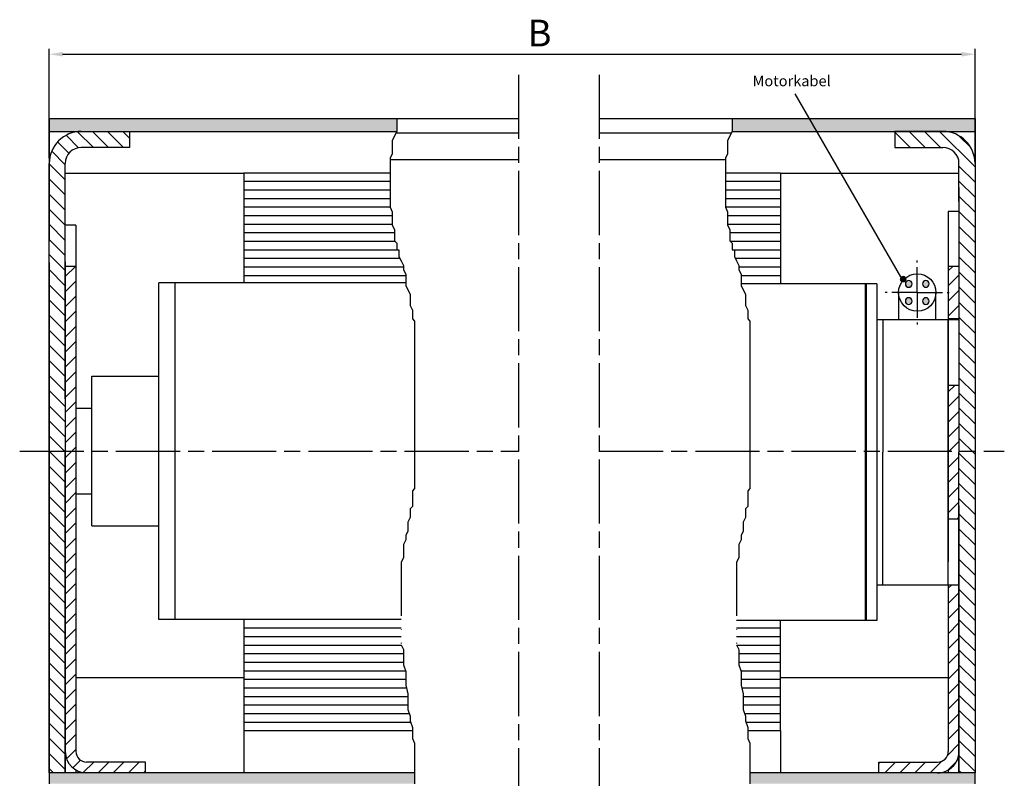
# Model space of a CAD drawing. Units: millimetres. Extents: x 431 to 893, y 664 to 2434.
# Drawn here: x 692 to 876, y 1974 to 2116 of the extents above; entities that cross this region are included whole.
import ezdxf

# ---------------------------------------------------------------- set-up
doc = ezdxf.new("R2010")
doc.units = ezdxf.units.MM
for name, pattern in [('AM_DIN_G_W050x2', [6.875, 4.75, -0.875, 0.375, -0.875]), ('AM_ISO02W050x2', [3.75, 3, -0.75]), ('AM_ISO08W050', [18, 12, -1.5, 3, -1.5]), ('GEN4A', [17.5, 10, -2.5, 0, -2.5, 0, -2.5])]:
    doc.linetypes.add(name, pattern=pattern)
for name, color, linetype in [('002937-0', 7, 'Continuous'), ('01428J-0', 7, 'Continuous'), ('02715-4A', 3, 'GEN4A'), ('02937-0', 7, 'Continuous'), ('02943-0', 7, 'Continuous'), ('02944-0', 7, 'Continuous'), ('10143-0', 7, 'Continuous'), ('10211-0', 7, 'Continuous'), ('10344-0', 7, 'Continuous'), ('10344-4', 3, 'Continuous')]:
    doc.layers.add(name, color=color, linetype=linetype)
for name, color, linetype, lineweight in [('AM_0', 7, 'Continuous', 50), ('AM_4', 3, 'Continuous', 25), ('AM_5', 3, 'Continuous', 25), ('AM_7', 4, 'AM_ISO08W050', 25), ('AM_8', 1, 'Continuous', 25)]:
    doc.layers.add(name, color=color, linetype=linetype, lineweight=lineweight)
doc.styles.add('ACISOTS', font='isocp.shx', dxfattribs={"height": 1})
doc.styles.get("Standard").update_dxf_attribs({"font": 'isocp.shx'})

msp = doc.modelspace()

# ---------------------------------------------------------------- hatches: boundary and pattern name
h = msp.add_hatch(color=256)
h.dxf.hatch_style = 1
h.paths.add_polyline_path([(857.96586, 2066.93267, 1), (857.96586, 2065.68267, 1)])
h.paths.add_polyline_path([(861.16586, 2066.93267, 1), (861.16586, 2065.68267, 1)])
h.paths.add_polyline_path([(861.16586, 2063.73267, 1), (861.16586, 2062.48267, 1)])
h.paths.add_polyline_path([(857.96586, 2063.73267, 1), (857.96586, 2062.48267, 1)])
at = {"layer": 'AM_5'}
h = msp.add_hatch(color=256, dxfattribs=at)
edge = h.paths.add_edge_path(flags=0)
edge.add_arc((856.93274, 2067.20941), 0.625, 0, 360)
at = {"layer": 'AM_8'}
h = msp.add_hatch(color=256, dxfattribs=at)
h.paths.add_polyline_path([(762.18932, 2097.2876), (697.17675, 2097.2876), (697.17675, 2094.83742), (762.18372, 2094.83742), (762.18932, 2094.84862)])
h.paths.add_polyline_path([(870.37675, 2097.2876), (824.93417, 2097.2876), (824.93417, 2094.83742), (870.37675, 2094.83742)])
h.paths.add_polyline_path([(864.87675, 1973.8702, -0.040466279), (864.95509, 1974.83663), (828.27814, 1974.83128), (828.27814, 1972.7876), (864.87675, 1972.7876)])
h.paths.add_polyline_path([(867.92208, 1974.83707), (864.95509, 1974.83663, 0.040466279), (864.87675, 1973.8702), (864.87675, 1972.7876), (867.87675, 1972.7876), (867.87675, 1974.31754, -0.043540929)])
h.paths.add_polyline_path([(870.37675, 1974.83742), (867.92208, 1974.83707, 0.043540929), (867.87675, 1974.31754), (867.87675, 1972.7876), (870.37675, 1972.7876)])
h.paths.add_polyline_path([(699.67675, 1974.31754, 0.041462065), (699.63563, 1974.81252), (697.17675, 1974.81216), (697.17675, 1972.7876), (699.67675, 1972.7876)])
h.paths.add_polyline_path([(702.67675, 1973.8702, 0.039465395), (702.60222, 1974.81296), (699.63563, 1974.81252, -0.041462065), (699.67675, 1974.31754), (699.67675, 1972.7876), (702.67675, 1972.7876)])
h.paths.add_polyline_path([(765.5333, 1974.82213), (702.60222, 1974.81296, -0.039465395), (702.67675, 1973.8702), (702.67675, 1972.7876), (765.5333, 1972.7876)])

# ---------------------------------------------------------------- linework, layer by layer
for p, q in [((697.17675, 2097.2876), (784.99177, 2097.2876)), ((697.17675, 2097.2876), (697.17675, 2088.81216)), ((800.05164, 2097.2876), (824.93417, 2097.2876)), ((824.93417, 2097.2876), (870.37675, 2097.2876)), ((697.17675, 2094.83742), (762.18372, 2094.83742)), ((784.99177, 2094.5376), (762.0337, 2094.5376)), ((824.77855, 2094.5376), (800.05164, 2094.5376)), ((824.92857, 2094.83742), (870.37675, 2094.83742)), ((784.99177, 2089.5376), (760.93533, 2089.5376)), ((823.68018, 2089.5376), (800.05164, 2089.5376)), ((700.17675, 2087.0376), (733.57675, 2087.0376)), ((733.57675, 2087.11909), (760.93533, 2087.11909)), ((733.57675, 2087.11909), (733.57675, 2066.5376)), ((823.68018, 2087.11909), (833.97675, 2087.11909)), ((833.97675, 2087.11909), (833.97675, 2066.33742)), ((833.97675, 2087.0376), (867.37675, 2087.0376)), ((867.37675, 2084.33742), (867.37675, 2044.83742)), ((867.37675, 2079.83742), (865.37675, 2079.83742)), ((865.37675, 2079.83742), (865.37675, 2059.63742)), ((702.17675, 2077.33742), (700.17675, 2077.33742)), ((702.17675, 2077.33742), (702.17675, 1978.83742)), ((700.17675, 2070.43742), (700.17675, 2044.83742)), ((867.37675, 2070.43742), (867.37675, 2044.83742)), ((700.17675, 2069.63742), (702.17675, 2069.63742)), ((865.37675, 2069.63742), (867.37675, 2069.63742)), ((763.86131, 2066.5376), (717.67675, 2066.5376)), ((717.67675, 2003.5376), (717.67675, 2066.5376)), ((720.67675, 2066.5376), (720.67675, 2003.5376)), ((849.97675, 2066.33742), (826.60616, 2066.33742)), ((851.97675, 2066.33742), (849.97675, 2066.33742)), ((849.97675, 2066.33742), (849.97675, 2003.33742)), ((851.97675, 2066.33742), (851.97675, 2003.33742)), ((856.06586, 2064.70767), (856.06586, 2059.63742)), ((863.06586, 2059.63742), (863.06586, 2064.70767)), ((700.17675, 2059.63742), (700.17675, 2010.03742)), ((851.97675, 2059.63742), (865.37675, 2059.63742)), ((853.12675, 2059.63742), (853.12675, 2034.83742)), ((865.37675, 2059.83742), (867.37675, 2059.83742)), ((865.37675, 2059.63742), (867.37675, 2059.63742)), ((865.37675, 2010.03742), (865.37675, 2059.63742)), ((867.37675, 2059.63742), (867.37675, 2034.83742)), ((705.17675, 2021.0376), (705.17675, 2049.0376)), ((705.17675, 2049.0376), (717.67675, 2049.0376)), ((865.37675, 2047.33742), (865.37675, 2022.33742)), ((867.37675, 2047.33742), (865.37675, 2047.33742)), ((702.17675, 2043.0376), (705.17675, 2043.0376)), ((700.17675, 2015.21615), (700.17675, 2034.83742)), ((853.12675, 2010.03742), (853.12675, 2034.83742)), ((865.37675, 2010.03742), (865.37675, 2034.83742)), ((867.37675, 2010.03742), (867.37675, 2034.83742)), ((702.17675, 2027.0376), (705.17675, 2027.0376)), ((700.17675, 2024.83742), (700.17675, 1974.83742)), ((700.17675, 1974.83742), (700.17675, 2024.83742)), ((867.37675, 2024.83742), (867.37675, 1974.83742)), ((705.17675, 2021.0376), (717.67675, 2021.0376)), ((865.37675, 2022.33742), (867.37675, 2022.33742)), ((851.97675, 2010.03742), (865.37675, 2010.03742)), ((865.37675, 2010.03742), (867.37675, 2010.03742)), ((865.37675, 2010.03742), (865.37675, 1978.83742)), ((763.02532, 2003.5376), (717.67675, 2003.5376)), ((733.57675, 2003.5376), (733.57675, 1974.81747)), ((851.97675, 2003.33742), (825.77016, 2003.33742)), ((833.97675, 1982.7376), (833.97675, 2003.33742)), ((733.57675, 1992.61747), (702.17675, 1992.61747)), ((865.37675, 1992.61747), (833.97675, 1992.61747)), ((733.57675, 1982.7376), (765.1153, 1982.7376)), ((827.86015, 1982.7376), (833.97675, 1982.7376)), ((833.97675, 1982.7376), (833.97675, 1974.83212)), ((715.17675, 1976.83742), (704.17675, 1976.83742)), ((715.17675, 1974.83742), (715.17675, 1976.83742)), ((852.37675, 1974.83742), (852.37675, 1976.83742)), ((852.37675, 1976.83742), (863.37675, 1976.83742)), ((765.5333, 1974.82213), (697.17675, 1974.81216)), ((697.17675, 1974.81216), (697.17675, 1972.7876)), ((702.17675, 1975.37332), (702.17675, 1974.83742)), ((870.37675, 1974.83742), (828.27814, 1974.83128)), ((865.37675, 1974.83742), (852.37675, 1974.83742)), ((870.37675, 1974.83742), (862.57675, 1974.83742)), ((863.37675, 1974.83742), (862.57675, 1974.83742)), ((865.37675, 1975.37332), (865.37675, 1975.33742)), ((865.37675, 1975.37332), (865.37675, 1974.83742)), ((865.41132, 1974.83742), (865.37675, 1974.83742)), ((865.41132, 1974.83742), (865.37675, 1974.83742)), ((867.37675, 1974.83742), (865.41132, 1974.83742)), ((870.37675, 1972.7876), (870.37675, 1974.83742))]:
    msp.add_line(p, q)
at = {"linetype": 'AM_ISO02W050x2'}
msp.add_line((870.37675, 1974.83742), (867.37675, 1974.83742), dxfattribs=at)
for centre, radius, start, end in [((704.17675, 1978.83742), 4, 180, 270), ((704.17675, 1978.83742), 2, 180, 270), ((863.37675, 1978.83742), 2, 270, 0), ((863.37675, 1978.83742), 4, 294.3228726, 0), ((863.37675, 1978.83742), 4, 270, 294.3228726)]:
    msp.add_arc(centre, radius, start, end)
at = {"layer": '01428J-0'}
for p, q in [((870.37675, 2097.2876), (870.37675, 1974.83742)), ((703.17675, 2094.83742), (712.17675, 2094.83742)), ((712.17675, 2094.83742), (712.17675, 2091.83742)), ((864.37675, 2094.83742), (855.37675, 2094.83742)), ((855.37675, 2094.83742), (855.37675, 2091.83742)), ((712.17675, 2091.83742), (703.17675, 2091.83742)), ((855.37675, 2091.83742), (864.37675, 2091.83742)), ((697.17675, 2088.83742), (697.17675, 2074.33742)), ((700.17675, 2044.83742), (700.17675, 2088.83742)), ((867.37675, 2081.73742), (867.37675, 2088.83742)), ((697.17675, 1974.81216), (697.17675, 2088.81216)), ((697.17675, 2070.33742), (697.17675, 1974.83742)), ((870.37675, 2070.33742), (870.37675, 1974.83742)), ((867.37675, 1974.83742), (867.37675, 2024.83742))]:
    msp.add_line(p, q, dxfattribs=at)
for centre, radius, start, end in [((703.17675, 2088.83742), 6, 90, 180), ((864.37675, 2088.83742), 6, 0, 90), ((703.17675, 2088.83742), 3, 90, 180), ((864.37675, 2088.83742), 3, 0, 90)]:
    msp.add_arc(centre, radius, start, end, dxfattribs=at)
at = {"layer": '02715-4A'}
for p, q in [((762.18932, 2097.2876), (762.18932, 2094.84862)), ((824.93417, 2097.2876), (824.93417, 2094.84862)), ((762.18932, 2094.84862), (761.35333, 2093.17786)), ((824.93417, 2094.84862), (824.09818, 2093.17786)), ((761.35333, 2093.17786), (761.35333, 2090.67173)), ((824.09818, 2093.17786), (824.09818, 2090.67173)), ((761.35333, 2090.67173), (760.93533, 2089.83636)), ((760.93533, 2089.83636), (760.93533, 2080.64721)), ((824.09818, 2090.67173), (823.68018, 2089.83636)), ((823.68018, 2089.83636), (823.68018, 2080.64721)), ((760.93533, 2080.64721), (761.35333, 2079.81184)), ((761.35333, 2079.81184), (761.35333, 2077.30571)), ((823.68018, 2080.64721), (824.09818, 2079.81184)), ((824.09818, 2079.81184), (824.09818, 2077.30571)), ((761.35333, 2077.30571), (761.77133, 2076.47033)), ((761.77133, 2076.47033), (761.77133, 2074.38189)), ((824.09818, 2077.30571), (824.51618, 2076.47033)), ((824.51618, 2076.47033), (824.51618, 2074.38189)), ((761.77133, 2074.38189), (762.18932, 2073.9642)), ((824.51618, 2074.38189), (824.93417, 2073.9642)), ((762.18932, 2073.9642), (762.18932, 2072.71114)), ((762.18932, 2072.71114), (762.60732, 2072.71114)), ((762.60732, 2072.71114), (762.60732, 2071.45807)), ((824.93417, 2073.9642), (824.93417, 2072.71114)), ((824.93417, 2072.71114), (825.35217, 2072.71114)), ((825.35217, 2072.71114), (825.35217, 2071.45807)), ((762.60732, 2071.45807), (763.02532, 2070.6227)), ((763.02532, 2070.6227), (763.44331, 2069.78732)), ((825.35217, 2071.45807), (825.77016, 2070.6227)), ((825.77016, 2070.6227), (826.18816, 2069.78732)), ((763.44331, 2069.78732), (763.44331, 2068.95194)), ((763.44331, 2068.95194), (763.86131, 2068.11657)), ((826.18816, 2069.78732), (826.18816, 2068.95194)), ((826.18816, 2068.95194), (826.60616, 2068.11657)), ((763.86131, 2068.11657), (763.86131, 2066.02812)), ((826.60616, 2068.11657), (826.60616, 2066.02812)), ((763.86131, 2066.02812), (764.6973, 2064.35737)), ((826.60616, 2066.02812), (827.44215, 2064.35737)), ((764.6973, 2064.35737), (764.6973, 2062.26893)), ((827.44215, 2064.35737), (827.44215, 2062.26893)), ((764.6973, 2062.26893), (765.1153, 2061.43355)), ((765.1153, 2061.43355), (765.1153, 2059.7628)), ((827.44215, 2062.26893), (827.86015, 2061.43355)), ((827.86015, 2061.43355), (827.86015, 2059.7628)), ((765.1153, 2059.7628), (765.5333, 2059.34511)), ((827.86015, 2059.7628), (828.27814, 2059.34511)), ((765.5333, 2028.01849), (765.1153, 2027.6008)), ((765.1153, 2027.6008), (765.1153, 2024.67698)), ((828.27814, 2028.01849), (827.86015, 2027.6008)), ((827.86015, 2027.6008), (827.86015, 2024.67698)), ((765.1153, 2024.67698), (764.6973, 2024.25929)), ((827.86015, 2024.67698), (827.44215, 2024.25929)), ((764.6973, 2022.58854), (764.27931, 2021.75316)), ((764.6973, 2024.25929), (764.6973, 2022.58854)), ((827.44215, 2022.58854), (827.02415, 2021.75316)), ((827.44215, 2024.25929), (827.44215, 2022.58854)), ((764.27931, 2021.75316), (764.27931, 2020.08241)), ((827.02415, 2021.75316), (827.02415, 2020.08241)), ((764.27931, 2020.08241), (763.86131, 2019.24703)), ((763.86131, 2019.24703), (763.86131, 2018.41166)), ((827.02415, 2020.08241), (826.60616, 2019.24703)), ((826.60616, 2019.24703), (826.60616, 2018.41166)), ((763.86131, 2018.41166), (763.44331, 2017.57628)), ((763.44331, 2017.57628), (763.44331, 2015.07015)), ((826.60616, 2018.41166), (826.18816, 2017.57628)), ((826.18816, 2017.57628), (826.18816, 2015.07015)), ((763.44331, 2015.07015), (763.02532, 2014.23478)), ((763.02532, 2014.23478), (763.02532, 1998.78031)), ((826.18816, 2015.07015), (825.77016, 2014.23478)), ((825.77016, 2014.23478), (825.77016, 1998.78031)), ((763.02532, 1998.78031), (763.44331, 1997.94493)), ((825.77016, 1998.78031), (826.18816, 1997.94493)), ((763.44331, 1997.94493), (763.44331, 1995.02111)), ((826.18816, 1997.94493), (826.18816, 1995.02111)), ((763.44331, 1995.02111), (763.86131, 1993.76805)), ((826.18816, 1995.02111), (826.60616, 1993.76805)), ((763.86131, 1993.76805), (763.86131, 1991.26192)), ((826.60616, 1993.76805), (826.60616, 1991.26192)), ((763.86131, 1991.26192), (764.27931, 1989.59117)), ((826.60616, 1991.26192), (827.02415, 1989.59117)), ((764.27931, 1989.59117), (764.27931, 1986.66735)), ((827.02415, 1989.59117), (827.02415, 1986.66735)), ((764.27931, 1986.66735), (764.6973, 1985.41428)), ((827.02415, 1986.66735), (827.44215, 1985.41428)), ((764.6973, 1985.41428), (764.6973, 1984.57891)), ((764.6973, 1984.57891), (765.1153, 1983.32584)), ((827.44215, 1985.41428), (827.44215, 1984.57891)), ((827.44215, 1984.57891), (827.86015, 1983.32584)), ((765.1153, 1983.32584), (765.1153, 1981.2374)), ((827.86015, 1983.32584), (827.86015, 1981.2374)), ((765.1153, 1981.2374), (765.5333, 1980.40202)), ((765.5333, 1980.40202), (765.5333, 1972.7876)), ((827.86015, 1981.2374), (828.27814, 1980.40202)), ((828.27814, 1980.40202), (828.27814, 1972.7876))]:
    msp.add_line(p, q, dxfattribs=at)
at = {"layer": '02937-0'}
msp.add_line((715.17675, 1974.83742), (697.67675, 1974.83742), dxfattribs=at)
at = {"layer": '02943-0'}
for p, q in [((860.18247, 2094.83742), (857.88247, 2094.83742)), ((697.17675, 1980.85933), (697.17675, 2015.37601))]:
    msp.add_line(p, q, dxfattribs=at)
at = {"layer": '02944-0'}
msp.add_line((865.37675, 2027.70766), (865.37675, 2020.00766), dxfattribs=at)
at = {"layer": '10143-0'}
msp.add_line((697.17675, 2015.37601), (697.17675, 2088.83742), dxfattribs=at)
at = {"layer": '10211-0'}
msp.add_circle((859.56586, 2064.70767), 3.5, dxfattribs=at)
for centre, start, end in [((857.96586, 2066.30767), 90, 270), ((857.96586, 2066.30767), 270, 90), ((861.16586, 2066.30767), 90, 270), ((861.16586, 2066.30767), 270, 90), ((857.96586, 2063.10767), 90, 270), ((857.96586, 2063.10767), 270, 90), ((861.16586, 2063.10767), 90, 270), ((861.16586, 2063.10767), 270, 90)]:
    msp.add_arc(centre, 0.625, start, end, dxfattribs=at)
at = {"layer": '10344-0'}
msp.add_line((865.37675, 2059.63742), (865.37675, 2014.33742), dxfattribs=at)
at = {"layer": '10344-4'}
for p, q in [((765.5333, 2059.34511), (765.5333, 2028.01849)), ((828.27814, 2059.34511), (828.27814, 2028.01849))]:
    msp.add_line(p, q, dxfattribs=at)
at = {"layer": 'AM_0'}
msp.add_line((849.97675, 2066.33742), (849.97675, 2003.33742), dxfattribs=at)
at = {"layer": 'AM_4'}
for p, q in [((733.57675, 2085.51909), (760.93533, 2085.51909)), ((823.68018, 2085.51909), (833.97675, 2085.51909)), ((733.57675, 2083.91909), (760.93533, 2083.91909)), ((823.68018, 2083.91909), (833.97675, 2083.91909)), ((733.57675, 2082.31909), (760.93533, 2082.31909)), ((823.68018, 2082.31909), (833.97675, 2082.31909)), ((733.57675, 2080.71909), (760.93533, 2080.71909)), ((823.68018, 2080.71909), (833.97675, 2080.71909)), ((733.57675, 2079.11909), (761.35333, 2079.11909)), ((824.09818, 2079.11909), (833.97675, 2079.11909)), ((733.57675, 2077.51909), (761.35333, 2077.51909)), ((824.09818, 2077.51909), (833.97675, 2077.51909)), ((733.57675, 2075.91909), (761.77133, 2075.91909)), ((733.57675, 2074.31909), (761.83418, 2074.31909)), ((824.51618, 2075.91909), (833.97675, 2075.91909)), ((824.57903, 2074.31909), (833.97675, 2074.31909)), ((733.57675, 2072.71909), (762.18932, 2072.71909)), ((824.93417, 2072.71909), (833.97675, 2072.71909)), ((733.57675, 2071.11909), (762.77694, 2071.11909)), ((825.52179, 2071.11909), (833.97675, 2071.11909)), ((733.57675, 2069.51909), (763.44331, 2069.51909)), ((826.18816, 2069.51909), (833.97675, 2069.51909)), ((733.57675, 2067.91909), (763.86131, 2067.91909)), ((826.60616, 2067.91909), (833.97675, 2067.91909)), ((733.57675, 2001.9376), (763.02532, 2001.9376)), ((825.77016, 2001.9376), (833.97675, 2001.9376)), ((733.57675, 2000.3376), (763.02532, 2000.3376)), ((733.57675, 1998.7376), (763.04669, 1998.7376)), ((825.77016, 2000.3376), (833.97675, 2000.3376)), ((825.79154, 1998.7376), (833.97675, 1998.7376)), ((733.57675, 1997.1376), (763.44331, 1997.1376)), ((826.18816, 1997.1376), (833.97675, 1997.1376)), ((733.57675, 1995.5376), (763.44331, 1995.5376)), ((826.18816, 1995.5376), (833.97675, 1995.5376)), ((733.57675, 1993.9376), (763.80475, 1993.9376)), ((826.5496, 1993.9376), (833.97675, 1993.9376)), ((733.57675, 1992.3376), (763.86131, 1992.3376)), ((826.60616, 1992.3376), (833.97675, 1992.3376)), ((733.57675, 1990.7376), (763.99249, 1990.7376)), ((826.73733, 1990.7376), (833.97675, 1990.7376)), ((733.57675, 1989.1376), (764.27931, 1989.1376)), ((733.57675, 1987.5376), (764.27931, 1987.5376)), ((827.02415, 1989.1376), (833.97675, 1989.1376)), ((827.02415, 1987.5376), (833.97675, 1987.5376)), ((733.57675, 1985.9376), (764.52274, 1985.9376)), ((827.26758, 1985.9376), (833.97675, 1985.9376)), ((733.57675, 1984.3376), (764.7778, 1984.3376)), ((827.52265, 1984.3376), (833.97675, 1984.3376))]:
    msp.add_line(p, q, dxfattribs=at)
at = {"layer": 'AM_5', "transparency": 16777216}
for p, q in [((697.17675, 2089.83742), (697.17675, 2110.2876)), ((699.67675, 2109.2876), (867.87675, 2109.2876)), ((870.37675, 2089.83742), (870.37675, 2110.2876))]:
    msp.add_line(p, q, dxfattribs=at)
at = {"layer": 'AM_5'}
msp.add_line((856.4908, 2067.65135), (836.75712, 2101.85117), dxfattribs=at)
at = {"layer": 'AM_5', "transparency": 16777216}
for points in [[(699.67675, 2109.70426), (699.67675, 2108.87093), (697.17675, 2109.2876)], [(867.87675, 2109.70426), (867.87675, 2108.87093), (870.37675, 2109.2876)]]:
    msp.add_solid(points, dxfattribs=at)
at = {"layer": 'AM_7'}
for p, q in [((784.99177, 2105.46222), (784.99177, 1942.93443)), ((800.05164, 2105.46222), (800.05164, 1942.93443)), ((691.65354, 2035.0376), (784.99177, 2035.0376)), ((800.05164, 2035.0376), (875.85414, 2035.0376))]:
    msp.add_line(p, q, dxfattribs=at)
at = {"layer": 'AM_7', "linetype": 'AM_DIN_G_W050x2'}
for q in [(859.56586, 2071.45767), (852.81586, 2064.70767), (866.31586, 2064.70767), (859.56586, 2057.95767)]:
    msp.add_line((859.56586, 2064.70767), q, dxfattribs=at)
at = {"layer": 'AM_8'}
for p, q in [((705.43426, 2091.83742), (702.4754, 2094.79629)), ((708.26269, 2091.83742), (705.26269, 2094.83742)), ((711.09112, 2091.83742), (708.09112, 2094.83742)), ((712.17675, 2093.58022), (710.91954, 2094.83742)), ((858.2513, 2091.83742), (855.37675, 2094.71197)), ((861.07972, 2091.83742), (858.07972, 2094.83742)), ((863.90815, 2091.83742), (860.90815, 2094.83742)), ((870.37675, 2088.19725), (863.73658, 2094.83742)), ((700.86518, 2090.74966), (698.73914, 2092.87569)), ((702.65207, 2091.79119), (700.32621, 2094.11705)), ((869.58358, 2091.81885), (867.35817, 2094.04426)), ((700.17675, 2088.60966), (697.63917, 2091.14723)), ((855.42287, 2091.83742), (855.37675, 2091.88354)), ((700.17675, 2085.78123), (697.17675, 2088.78123)), ((870.37675, 2085.36883), (867.37675, 2088.36883)), ((700.17675, 2082.9528), (697.17675, 2085.9528)), ((870.37675, 2082.5404), (867.37675, 2085.5404)), ((700.17675, 2080.12437), (697.17675, 2083.12437)), ((870.37675, 2079.71197), (867.37675, 2082.71197)), ((700.17675, 2077.29595), (697.17675, 2080.29595)), ((870.37675, 2076.88354), (867.37675, 2079.88354)), ((700.17675, 2074.46752), (697.17675, 2077.46752)), ((870.37675, 2074.05512), (867.37675, 2077.05512)), ((700.17675, 2071.63909), (697.17675, 2074.63909)), ((870.37675, 2071.22669), (867.37675, 2074.22669)), ((700.17675, 2068.81067), (697.17675, 2071.81067)), ((870.37675, 2068.39826), (867.37675, 2071.39826)), ((700.17675, 2065.98224), (697.17675, 2068.98224)), ((700.17675, 2067.68642), (702.12775, 2069.63742)), ((865.37675, 2068.75568), (866.25849, 2069.63742)), ((700.17675, 2064.858), (702.17675, 2066.858)), ((865.37675, 2065.92725), (867.37675, 2067.92725)), ((870.37675, 2065.56984), (867.37675, 2068.56984)), ((700.17675, 2063.15381), (697.17675, 2066.15381)), ((865.37675, 2063.09883), (867.37675, 2065.09883)), ((870.37675, 2062.74141), (867.37675, 2065.74141)), ((700.17675, 2060.32539), (697.17675, 2063.32539)), ((700.17675, 2062.02957), (702.17675, 2064.02957)), ((865.37675, 2060.2704), (867.37675, 2062.2704)), ((870.37675, 2059.91298), (867.37675, 2062.91298)), ((700.17675, 2057.49696), (697.17675, 2060.49696)), ((700.17675, 2059.20114), (702.17675, 2061.20114)), ((870.37675, 2057.08455), (867.37675, 2060.08455)), ((700.17675, 2054.66853), (697.17675, 2057.66853)), ((700.17675, 2056.37271), (702.17675, 2058.37271)), ((870.37675, 2054.25613), (867.37675, 2057.25613)), ((700.17675, 2051.8401), (697.17675, 2054.8401)), ((700.17675, 2053.54429), (702.17675, 2055.54429)), ((870.37675, 2051.4277), (867.37675, 2054.4277)), ((700.17675, 2049.01168), (697.17675, 2052.01168)), ((700.17675, 2050.71586), (702.17675, 2052.71586)), ((870.37675, 2048.59927), (867.37675, 2051.59927)), ((700.17675, 2046.18325), (697.17675, 2049.18325)), ((700.17675, 2047.88743), (702.17675, 2049.88743)), ((870.37675, 2045.77085), (867.37675, 2048.77085)), ((700.17675, 2045.05901), (702.17675, 2047.05901)), ((865.37675, 2046.12826), (866.58591, 2047.33742)), ((700.17675, 2043.35482), (697.17675, 2046.35482)), ((865.37675, 2043.29984), (867.37675, 2045.29984)), ((870.37675, 2042.94242), (867.37675, 2045.94242)), ((700.17675, 2040.5264), (697.17675, 2043.5264)), ((700.17675, 2042.23058), (702.17675, 2044.23058)), ((870.37675, 2040.11399), (867.37675, 2043.11399)), ((700.17675, 2039.40215), (702.17675, 2041.40215)), ((865.37675, 2040.47141), (867.37675, 2042.47141)), ((700.17675, 2037.69797), (697.17675, 2040.69797)), ((865.37675, 2037.64298), (867.37675, 2039.64298)), ((870.37675, 2037.28556), (867.37675, 2040.28556)), ((700.17675, 2034.86954), (697.17675, 2037.86954)), ((700.17675, 2036.57372), (702.17675, 2038.57372)), ((870.37675, 2034.45714), (867.37675, 2037.45714)), ((700.17675, 2033.7453), (702.17675, 2035.7453)), ((865.37675, 2034.81455), (867.37675, 2036.81455)), ((700.17675, 2032.04111), (697.17675, 2035.04111)), ((865.37675, 2031.98613), (867.37675, 2033.98613)), ((870.37675, 2031.62871), (867.37675, 2034.62871)), ((700.17675, 2029.21269), (697.17675, 2032.21269)), ((700.17675, 2030.91687), (702.17675, 2032.91687)), ((870.37675, 2028.80028), (867.37675, 2031.80028)), ((700.17675, 2028.08844), (702.17675, 2030.08844)), ((865.37675, 2029.1577), (867.37675, 2031.1577)), ((700.17675, 2026.38426), (697.17675, 2029.38426)), ((865.37675, 2026.32927), (867.37675, 2028.32927)), ((870.37675, 2025.97186), (867.37675, 2028.97186)), ((700.17675, 2023.55583), (697.17675, 2026.55583)), ((700.17675, 2025.26002), (702.17675, 2027.26002)), ((700.17675, 2022.43159), (702.17675, 2024.43159)), ((865.37675, 2023.50085), (867.37675, 2025.50085)), ((870.37675, 2023.14343), (867.37675, 2026.14343)), ((700.17675, 2020.72741), (697.17675, 2023.72741)), ((867.04176, 2022.33742), (867.37675, 2022.67242)), ((870.37675, 2020.315), (867.37675, 2023.315)), ((700.17675, 2017.89898), (697.17675, 2020.89898)), ((700.17675, 2019.60316), (702.17675, 2021.60316)), ((870.37675, 2017.48657), (867.37675, 2020.48657)), ((700.17675, 2015.07055), (697.17675, 2018.07055)), ((700.17675, 2016.77473), (702.17675, 2018.77473)), ((870.37675, 2014.65815), (867.37675, 2017.65815)), ((700.17675, 2012.24212), (697.17675, 2015.24212)), ((700.17675, 2013.94631), (702.17675, 2015.94631)), ((870.37675, 2011.82972), (867.37675, 2014.82972)), ((700.17675, 2009.4137), (697.17675, 2012.4137)), ((700.17675, 2011.11788), (702.17675, 2013.11788)), ((870.37675, 2009.00129), (867.37675, 2012.00129)), ((700.17675, 2008.28945), (702.17675, 2010.28945)), ((865.37675, 2009.35871), (866.05546, 2010.03742)), ((700.17675, 2006.58527), (697.17675, 2009.58527)), ((865.37675, 2006.53028), (867.37675, 2008.53028)), ((870.37675, 2006.17287), (867.37675, 2009.17287)), ((700.17675, 2003.75684), (697.17675, 2006.75684)), ((700.17675, 2005.46103), (702.17675, 2007.46103)), ((870.37675, 2003.34444), (867.37675, 2006.34444)), ((700.17675, 2002.6326), (702.17675, 2004.6326)), ((865.37675, 2003.70186), (867.37675, 2005.70186)), ((700.17675, 2000.92842), (697.17675, 2003.92842)), ((865.37675, 2000.87343), (867.37675, 2002.87343)), ((870.37675, 2000.51601), (867.37675, 2003.51601)), ((700.17675, 1998.09999), (697.17675, 2001.09999)), ((700.17675, 1999.80417), (702.17675, 2001.80417)), ((870.37675, 1997.68759), (867.37675, 2000.68759)), ((700.17675, 1996.97574), (702.17675, 1998.97574)), ((865.37675, 1998.045), (867.37675, 2000.045)), ((700.17675, 1995.27156), (697.17675, 1998.27156)), ((865.37675, 1995.21657), (867.37675, 1997.21657)), ((870.37675, 1994.85916), (867.37675, 1997.85916)), ((700.17675, 1992.44313), (697.17675, 1995.44313)), ((700.17675, 1994.14732), (702.17675, 1996.14732)), ((870.37675, 1992.03073), (867.37675, 1995.03073)), ((700.17675, 1991.31889), (702.17675, 1993.31889)), ((865.37675, 1992.38815), (867.37675, 1994.38815)), ((700.17675, 1989.61471), (697.17675, 1992.61471)), ((865.37675, 1989.55972), (867.37675, 1991.55972)), ((870.37675, 1989.2023), (867.37675, 1992.2023)), ((700.17675, 1986.78628), (697.17675, 1989.78628)), ((700.17675, 1988.49046), (702.17675, 1990.49046)), ((870.37675, 1986.37388), (867.37675, 1989.37388)), ((700.17675, 1985.66204), (702.17675, 1987.66204)), ((865.37675, 1986.73129), (867.37675, 1988.73129)), ((700.17675, 1983.95785), (697.17675, 1986.95785)), ((865.37675, 1983.90287), (867.37675, 1985.90287)), ((870.37675, 1983.54545), (867.37675, 1986.54545)), ((700.17675, 1981.12943), (697.17675, 1984.12943)), ((700.17675, 1982.83361), (702.17675, 1984.83361)), ((700.17675, 1980.00518), (702.17675, 1982.00518)), ((865.37675, 1981.07444), (867.37675, 1983.07444)), ((870.37675, 1980.71702), (867.37675, 1983.71702)), ((700.17675, 1978.301), (697.17675, 1981.301)), ((865.23915, 1978.10842), (867.37675, 1980.24601)), ((870.37675, 1977.8886), (867.37675, 1980.8886)), ((700.17675, 1975.47257), (697.17675, 1978.47257)), ((700.43184, 1977.43185), (702.17675, 1979.17675)), ((701.60346, 1975.77504), (703.02839, 1977.19997)), ((703.54455, 1974.8877), (705.49427, 1976.83742)), ((706.3227, 1974.83742), (708.3227, 1976.83742)), ((709.15113, 1974.83742), (711.15113, 1976.83742)), ((711.97956, 1974.83742), (713.97956, 1976.83742)), ((852.37675, 1976.55972), (852.65445, 1976.83742)), ((853.48288, 1974.83742), (855.48288, 1976.83742)), ((856.31131, 1974.83742), (858.31131, 1976.83742)), ((859.13973, 1974.83742), (861.13973, 1976.83742)), ((862.27246, 1975.14172), (864.10576, 1976.97502)), ((865.27652, 1975.31736), (866.89682, 1976.93765)), ((870.37675, 1975.06017), (867.37675, 1978.06017)), ((697.98347, 1974.83742), (697.17675, 1975.64414)), ((714.80798, 1974.83742), (715.17675, 1975.20619)), ((861.96816, 1974.83742), (862.47743, 1975.34669)), ((867.77107, 1974.83742), (867.37675, 1975.23174))]:
    msp.add_line(p, q, dxfattribs=at)

# ---------------------------------------------------------------- texts
at = {"layer": '002937-0'}
msp.add_text('B', height=5, dxfattribs=at).set_placement((786.65924, 2110.75365))
at = {"layer": 'AM_5', "color": 2, "style": 'ACISOTS'}
msp.add_text('Motorkabel', height=2, dxfattribs=at).set_placement((828.75297, 2103.30334))

doc.saveas('drawing.dxf')
